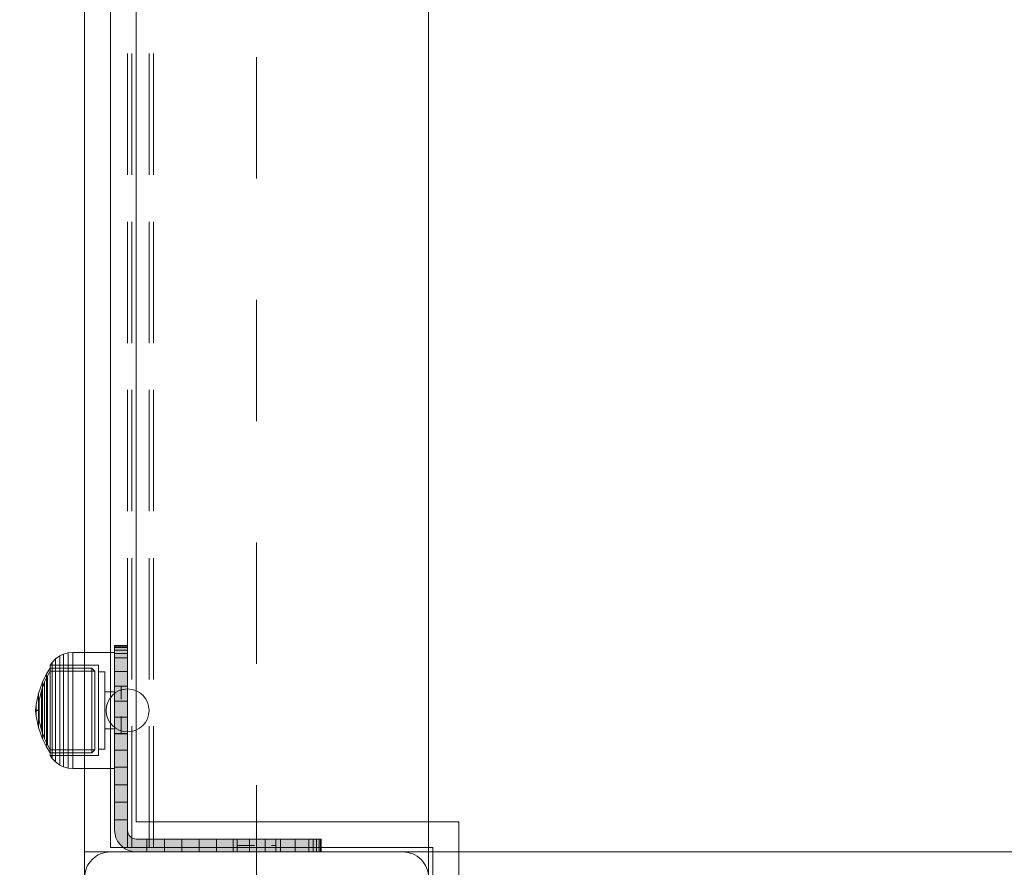
# Model space of a CAD drawing. Units: millimetres. Extents: x -1462 to 7250, y -232 to 9990.
# Drawn here: x 4775 to 5004, y 4697 to 4894 of the extents above; entities that cross this region are included whole.
import ezdxf

# ---------------------------------------------------------------- set-up
doc = ezdxf.new("R2010")
doc.units = ezdxf.units.MM
for name, pattern in [('Dashed', [56.444445, 28.222222, -28.222222]), ('Dashed Dense', [8, 4, -4]), ('Hidden Line', [39.122222, 28.222222, -10.9]), ('Wipeout_Contour', [1000, 0, -1000])]:
    doc.linetypes.add(name, pattern=pattern)
for name, color, linetype, lineweight in [('0_Pen_No__61', 7, 'Continuous', 20), ('2D Drafting - General_Pen_No__101', 7, 'Continuous', 20), ('2D Drafting - General_Pen_No__62', 7, 'Continuous', 20), ('Interior - Furniture _Pen_No__4', 7, 'Continuous', 20), ('Interior - Furniture _Pen_No__87', 7, 'Continuous', 20), ('Morph - General_Pen_No__93', 7, 'Continuous', 20), ('Structural - Bearing_Pen_No__87', 7, 'Continuous', 20), ('Structural - Bearing_Pen_No__89', 7, 'Continuous', 20), ('Structural - Bearing_Pen_No__90', 7, 'Continuous', 20)]:
    doc.layers.add(name, color=color, linetype=linetype, lineweight=lineweight)
for name, color, linetype in [('Dimensions', 7, 'Continuous'), ('Interior - Furniture', 7, 'Continuous'), ('Morph - General', 7, 'Continuous'), ('Structural - Bearing', 7, 'Continuous')]:
    doc.layers.add(name, color=color, linetype=linetype)
doc.styles.get("Standard").update_dxf_attribs({"font": 'arial.ttf'})
doc.dimstyles.new('Leikkiset keinu', dxfattribs={"dimtxt": 150, "dimasz": 2.5, "dimexe": 0.06, "dimexo": 0.625, "dimtad": 0, "dimtih": 1, "dimtoh": 1, "dimdec": 0, "dimtxsty": 'Standard', "dimcen": 2.5, "dimadec": 0, "dimazin": 0, "dimtfac": 1, "dimtmove": 0, "dimatfit": 3, "dimfxl": 1, "dimarcsym": 0})

# ---------------------------------------------------------------- blocks, each defined once
blk = doc.blocks.new('Slab_12', base_point=(1836, -1990))
at = {"layer": 'Structural - Bearing_Pen_No__89', "linetype": 'Continuous', "flags": 128}
blk.add_lwpolyline([(1836, -1990), (1904, -1990, 0.414214), (1910, -1984), (1910, -1916, 0.414214), (1904, -1910), (1836, -1910, 0.414214), (1830, -1916), (1830, -1984, 0.414214)], format="xyb", close=True, dxfattribs=at)
blk = doc.blocks.new('Slab_15', base_point=(1842, -1417))
at = {"layer": 'Structural - Bearing_Pen_No__89', "linetype": 'Continuous', "flags": 128}
blk.add_lwpolyline([(1842, -1417), (1917, -1417), (1917, -1342), (2403, -1342), (2403, -1417), (2478, -1417), (2478, -1903), (2403, -1903), (2403, -1978), (1917, -1978), (1917, -1903), (1842, -1903)], close=True, dxfattribs=at)
blk = doc.blocks.new('Wall_32', base_point=(1911, -1909))
at = {"color": 254, "linetype": 'Wipeout_Contour', "lineweight": 0, "ltscale": 10911.512481}
blk.add_wipeout([(1911, -1909), (1911, -1984), (1917, -1978), (1917, -1903)], dxfattribs=at).dxf.layer = 'Structural - Bearing'
at = {"layer": 'Structural - Bearing_Pen_No__87', "linetype": 'Continuous', "flags": 128}
for points in [[(1917, -1978), (1917, -1903)], [(1911, -1909), (1911, -1984)]]:
    blk.add_lwpolyline(points, dxfattribs=at)
blk = doc.blocks.new('Wall_34', base_point=(1836, -1411))
at = {"color": 254, "linetype": 'Wipeout_Contour', "lineweight": 0, "ltscale": 9936.716903}
blk.add_wipeout([(1836, -1411), (1836, -1909), (1842, -1903), (1842, -1417)], dxfattribs=at).dxf.layer = 'Structural - Bearing'
at = {"layer": 'Structural - Bearing_Pen_No__87', "linetype": 'Continuous', "flags": 128}
for points in [[(1836, -1411), (1836, -1909)], [(1842, -1903), (1842, -1417)]]:
    blk.add_lwpolyline(points, dxfattribs=at)
blk = doc.blocks.new('Wall_35', base_point=(1836, -1909))
at = {"color": 254, "linetype": 'Wipeout_Contour', "lineweight": 0, "ltscale": 10699.413636}
blk.add_wipeout([(1836, -1909), (1911, -1909), (1917, -1903), (1842, -1903)], dxfattribs=at).dxf.layer = 'Structural - Bearing'
at = {"layer": 'Structural - Bearing_Pen_No__87', "linetype": 'Continuous', "flags": 128}
for points in [[(1917, -1903), (1842, -1903)], [(1836, -1909), (1911, -1909)]]:
    blk.add_lwpolyline(points, dxfattribs=at)
blk = doc.blocks.new('Morph_13')
at = {"layer": 'Morph - General_Pen_No__93', "linetype": 'Continuous', "lineweight": 0, "true_color": 0x28280c}
for points in [[(1837, -1862.12), (1840, -1862.12), (1840, -1862), (1837, -1862)], [(1837, -1862.48), (1840, -1862.48), (1840, -1862.12), (1837, -1862.12)], [(1837, -1863.07), (1840, -1863.07), (1840, -1862.48), (1837, -1862.48)], [(1837, -1863.87), (1840, -1863.87), (1840, -1863.07), (1837, -1863.07)], [(1837, -1864.86), (1840, -1864.86), (1840, -1863.87), (1837, -1863.87)], [(1837, -1868.06), (1840, -1868.06), (1840, -1864.86), (1837, -1864.86)], [(1837, -1871.44), (1840, -1871.44), (1840, -1868.06), (1837, -1868.06)], [(1837, -1874.97), (1840, -1874.97), (1840, -1871.44), (1837, -1871.44)], [(1837, -1878.64), (1840, -1878.64), (1840, -1874.97), (1837, -1874.97)], [(1837, -1882.44), (1840, -1882.44), (1840, -1878.64), (1837, -1878.64)], [(1837, -1882.44), (1837, -1886.34), (1840, -1886.34), (1840, -1882.44)], [(1837, -1890.32), (1840, -1890.32), (1840, -1886.34), (1837, -1886.34)], [(1837, -1894.36), (1840, -1894.36), (1840, -1890.32), (1837, -1890.32)], [(1837, -1894.36), (1837, -1898.45), (1840, -1898.45), (1840, -1894.36)], [(1837, -1902.55), (1840, -1902.55), (1840, -1898.45), (1837, -1898.45)], [(1837, -1902.55), (1837, -1905), (1837.08, -1905.87), (1837.3, -1906.71), (1837.67, -1907.5), (1838.17, -1908.21), (1838.79, -1908.83), (1839.5, -1909.33), (1840.29, -1909.7), (1841.13, -1909.92), (1842, -1910), (1844.45, -1910), (1844.45, -1907), (1842, -1907), (1841.65, -1906.97), (1841.32, -1906.88), (1841, -1906.73), (1840.71, -1906.53), (1840.47, -1906.29), (1840.27, -1906), (1840.12, -1905.68), (1840.03, -1905.35), (1840, -1905), (1840, -1902.55)], [(1844.45, -1907), (1844.45, -1910), (1848.55, -1910), (1848.55, -1907)], [(1848.55, -1907), (1848.55, -1910), (1852.64, -1910), (1852.64, -1907)], [(1852.64, -1907), (1852.64, -1910), (1856.68, -1910), (1856.68, -1907)], [(1856.68, -1907), (1856.68, -1910), (1860.66, -1910), (1860.66, -1907)], [(1860.66, -1907), (1860.66, -1910), (1864.56, -1910), (1864.56, -1907)], [(1864.56, -1907), (1864.56, -1910), (1868.36, -1910), (1868.36, -1907)], [(1868.36, -1910), (1872.03, -1910), (1872.03, -1907), (1868.36, -1907)], [(1872.03, -1910), (1875.56, -1910), (1875.56, -1907), (1872.03, -1907)], [(1875.56, -1910), (1878.94, -1910), (1878.94, -1907), (1875.56, -1907)], [(1878.94, -1907), (1878.94, -1910), (1882.14, -1910), (1882.14, -1907)], [(1882.14, -1907), (1882.14, -1910), (1883.13, -1910), (1883.13, -1907)], [(1883.13, -1907), (1883.13, -1910), (1883.93, -1910), (1883.93, -1907)], [(1883.93, -1907), (1883.93, -1910), (1884.52, -1910), (1884.52, -1907)], [(1884.52, -1907), (1884.52, -1910), (1884.88, -1910), (1884.88, -1907)], [(1885, -1907), (1884.88, -1907), (1884.88, -1910), (1885, -1910)]]:
    blk.add_hatch(color=38, dxfattribs=at).paths.add_polyline_path(points)
at = {"layer": 'Morph - General_Pen_No__93', "linetype": 'Continuous', "flags": 128}
for points in [[(1885, -1910), (1884.88, -1910), (1884.52, -1910), (1883.93, -1910), (1883.13, -1910), (1882.14, -1910), (1878.94, -1910), (1875.56, -1910), (1872.03, -1910), (1868.36, -1910), (1864.56, -1910), (1860.66, -1910), (1856.68, -1910), (1852.64, -1910), (1848.55, -1910), (1844.45, -1910), (1842, -1910), (1841.13, -1909.92), (1840.29, -1909.7), (1839.5, -1909.33), (1838.79, -1908.83), (1838.17, -1908.21), (1837.67, -1907.5), (1837.3, -1906.71), (1837.08, -1905.87), (1837, -1905), (1837, -1902.55), (1837, -1898.45), (1837, -1894.36), (1837, -1890.32), (1837, -1886.34), (1837, -1882.44), (1837, -1878.64), (1837, -1874.97), (1837, -1871.44), (1837, -1868.06), (1837, -1864.86), (1837, -1863.87), (1837, -1863.07), (1837, -1862.48), (1837, -1862.12), (1837, -1862)], [(1837, -1862), (1840, -1862)], [(1837, -1862.12), (1840, -1862.12)], [(1837, -1862.48), (1840, -1862.48)], [(1837, -1863.07), (1840, -1863.07)], [(1840, -1862), (1840, -1862.12), (1840, -1862.48), (1840, -1863.07), (1840, -1863.87), (1840, -1864.86), (1840, -1868.06), (1840, -1871.44), (1840, -1874.97), (1840, -1878.64), (1840, -1882.44), (1840, -1886.34), (1840, -1890.32), (1840, -1894.36), (1840, -1898.45), (1840, -1902.55), (1840, -1905), (1840.03, -1905.35), (1840.12, -1905.68), (1840.27, -1906), (1840.47, -1906.29), (1840.71, -1906.53), (1841, -1906.73), (1841.32, -1906.88), (1841.65, -1906.97), (1842, -1907), (1844.45, -1907), (1848.55, -1907), (1852.64, -1907), (1856.68, -1907), (1860.66, -1907), (1864.56, -1907), (1868.36, -1907), (1872.03, -1907), (1875.56, -1907), (1878.94, -1907), (1882.14, -1907), (1883.13, -1907), (1883.93, -1907), (1884.52, -1907), (1884.88, -1907), (1885, -1907)], [(1837, -1863.87), (1840, -1863.87)], [(1837, -1864.86), (1840, -1864.86)], [(1837, -1868.06), (1840, -1868.06)], [(1837, -1871.44), (1840, -1871.44)], [(1837, -1874.97), (1840, -1874.97)], [(1837, -1878.64), (1840, -1878.64)], [(1837, -1882.44), (1840, -1882.44)], [(1837, -1886.34), (1840, -1886.34)], [(1837, -1890.32), (1840, -1890.32)], [(1837, -1894.36), (1840, -1894.36)], [(1837, -1898.45), (1840, -1898.45)], [(1840, -1902.55), (1837, -1902.55)], [(1844.45, -1910), (1844.45, -1907)], [(1848.55, -1910), (1848.55, -1907)], [(1852.64, -1910), (1852.64, -1907)], [(1856.68, -1910), (1856.68, -1907)], [(1860.66, -1910), (1860.66, -1907)], [(1864.56, -1910), (1864.56, -1907)], [(1868.36, -1910), (1868.36, -1907)], [(1872.03, -1910), (1872.03, -1907)], [(1875.56, -1910), (1875.56, -1907)], [(1878.94, -1910), (1878.94, -1907)], [(1882.14, -1910), (1882.14, -1907)], [(1883.13, -1907), (1883.13, -1910)], [(1883.93, -1907), (1883.93, -1910)], [(1884.52, -1907), (1884.52, -1910)], [(1884.88, -1907), (1884.88, -1910)], [(1885, -1910), (1885, -1907)]]:
    blk.add_lwpolyline(points, dxfattribs=at)
blk = doc.blocks.new('Morph_16')
at = {"layer": 'Morph - General_Pen_No__93', "linetype": 'Continuous', "lineweight": 0, "true_color": 0x28280c}
for points in [[(1837, -1862.12), (1840, -1862.12), (1840, -1862), (1837, -1862)], [(1837, -1862.48), (1840, -1862.48), (1840, -1862.12), (1837, -1862.12)], [(1837, -1863.07), (1840, -1863.07), (1840, -1862.48), (1837, -1862.48)], [(1837, -1863.87), (1840, -1863.87), (1840, -1863.07), (1837, -1863.07)], [(1837, -1864.86), (1840, -1864.86), (1840, -1863.87), (1837, -1863.87)], [(1837, -1868.06), (1840, -1868.06), (1840, -1864.86), (1837, -1864.86)], [(1837, -1871.44), (1840, -1871.44), (1840, -1868.06), (1837, -1868.06)], [(1837, -1874.97), (1840, -1874.97), (1840, -1871.44), (1837, -1871.44)], [(1837, -1878.64), (1840, -1878.64), (1840, -1874.97), (1837, -1874.97)], [(1837, -1882.44), (1840, -1882.44), (1840, -1878.64), (1837, -1878.64)], [(1837, -1882.44), (1837, -1886.34), (1840, -1886.34), (1840, -1882.44)], [(1837, -1890.32), (1840, -1890.32), (1840, -1886.34), (1837, -1886.34)], [(1837, -1894.36), (1840, -1894.36), (1840, -1890.32), (1837, -1890.32)], [(1837, -1894.36), (1837, -1898.45), (1840, -1898.45), (1840, -1894.36)], [(1837, -1902.55), (1840, -1902.55), (1840, -1898.45), (1837, -1898.45)], [(1837, -1902.55), (1837, -1905), (1837.08, -1905.87), (1837.3, -1906.71), (1837.67, -1907.5), (1838.17, -1908.21), (1838.79, -1908.83), (1839.5, -1909.33), (1840.29, -1909.7), (1841.13, -1909.92), (1842, -1910), (1844.45, -1910), (1844.45, -1907), (1842, -1907), (1841.65, -1906.97), (1841.32, -1906.88), (1841, -1906.73), (1840.71, -1906.53), (1840.47, -1906.29), (1840.27, -1906), (1840.12, -1905.68), (1840.03, -1905.35), (1840, -1905), (1840, -1902.55)], [(1844.45, -1907), (1844.45, -1910), (1848.55, -1910), (1848.55, -1907)], [(1848.55, -1907), (1848.55, -1910), (1852.64, -1910), (1852.64, -1907)], [(1852.64, -1907), (1852.64, -1910), (1856.68, -1910), (1856.68, -1907)], [(1856.68, -1907), (1856.68, -1910), (1860.66, -1910), (1860.66, -1907)], [(1860.66, -1907), (1860.66, -1910), (1864.56, -1910), (1864.56, -1907)], [(1864.56, -1907), (1864.56, -1910), (1868.36, -1910), (1868.36, -1907)], [(1868.36, -1910), (1872.03, -1910), (1872.03, -1907), (1868.36, -1907)], [(1872.03, -1910), (1875.56, -1910), (1875.56, -1907), (1872.03, -1907)], [(1875.56, -1910), (1878.94, -1910), (1878.94, -1907), (1875.56, -1907)], [(1878.94, -1907), (1878.94, -1910), (1882.14, -1910), (1882.14, -1907)], [(1882.14, -1907), (1882.14, -1910), (1883.13, -1910), (1883.13, -1907)], [(1883.13, -1907), (1883.13, -1910), (1883.93, -1910), (1883.93, -1907)], [(1883.93, -1907), (1883.93, -1910), (1884.52, -1910), (1884.52, -1907)], [(1884.52, -1907), (1884.52, -1910), (1884.88, -1910), (1884.88, -1907)], [(1885, -1907), (1884.88, -1907), (1884.88, -1910), (1885, -1910)]]:
    blk.add_hatch(color=38, dxfattribs=at).paths.add_polyline_path(points)
at = {"layer": 'Morph - General_Pen_No__93', "linetype": 'Continuous', "flags": 128}
for points in [[(1885, -1910), (1884.88, -1910), (1884.52, -1910), (1883.93, -1910), (1883.13, -1910), (1882.14, -1910), (1878.94, -1910), (1875.56, -1910), (1872.03, -1910), (1868.36, -1910), (1864.56, -1910), (1860.66, -1910), (1856.68, -1910), (1852.64, -1910), (1848.55, -1910), (1844.45, -1910), (1842, -1910), (1841.13, -1909.92), (1840.29, -1909.7), (1839.5, -1909.33), (1838.79, -1908.83), (1838.17, -1908.21), (1837.67, -1907.5), (1837.3, -1906.71), (1837.08, -1905.87), (1837, -1905), (1837, -1902.55), (1837, -1898.45), (1837, -1894.36), (1837, -1890.32), (1837, -1886.34), (1837, -1882.44), (1837, -1878.64), (1837, -1874.97), (1837, -1871.44), (1837, -1868.06), (1837, -1864.86), (1837, -1863.87), (1837, -1863.07), (1837, -1862.48), (1837, -1862.12), (1837, -1862)], [(1837, -1862), (1840, -1862)], [(1837, -1862.12), (1840, -1862.12)], [(1837, -1862.48), (1840, -1862.48)], [(1837, -1863.07), (1840, -1863.07)], [(1840, -1862), (1840, -1862.12), (1840, -1862.48), (1840, -1863.07), (1840, -1863.87), (1840, -1864.86), (1840, -1868.06), (1840, -1871.44), (1840, -1874.97), (1840, -1878.64), (1840, -1882.44), (1840, -1886.34), (1840, -1890.32), (1840, -1894.36), (1840, -1898.45), (1840, -1902.55), (1840, -1905), (1840.03, -1905.35), (1840.12, -1905.68), (1840.27, -1906), (1840.47, -1906.29), (1840.71, -1906.53), (1841, -1906.73), (1841.32, -1906.88), (1841.65, -1906.97), (1842, -1907), (1844.45, -1907), (1848.55, -1907), (1852.64, -1907), (1856.68, -1907), (1860.66, -1907), (1864.56, -1907), (1868.36, -1907), (1872.03, -1907), (1875.56, -1907), (1878.94, -1907), (1882.14, -1907), (1883.13, -1907), (1883.93, -1907), (1884.52, -1907), (1884.88, -1907), (1885, -1907)], [(1837, -1863.87), (1840, -1863.87)], [(1837, -1864.86), (1840, -1864.86)], [(1837, -1868.06), (1840, -1868.06)], [(1837, -1871.44), (1840, -1871.44)], [(1837, -1874.97), (1840, -1874.97)], [(1837, -1878.64), (1840, -1878.64)], [(1837, -1882.44), (1840, -1882.44)], [(1837, -1886.34), (1840, -1886.34)], [(1837, -1890.32), (1840, -1890.32)], [(1837, -1894.36), (1840, -1894.36)], [(1837, -1898.45), (1840, -1898.45)], [(1840, -1902.55), (1837, -1902.55)], [(1844.45, -1910), (1844.45, -1907)], [(1848.55, -1910), (1848.55, -1907)], [(1852.64, -1910), (1852.64, -1907)], [(1856.68, -1910), (1856.68, -1907)], [(1860.66, -1910), (1860.66, -1907)], [(1864.56, -1910), (1864.56, -1907)], [(1868.36, -1910), (1868.36, -1907)], [(1872.03, -1910), (1872.03, -1907)], [(1875.56, -1910), (1875.56, -1907)], [(1878.94, -1910), (1878.94, -1907)], [(1882.14, -1910), (1882.14, -1907)], [(1883.13, -1907), (1883.13, -1910)], [(1883.93, -1907), (1883.93, -1910)], [(1884.52, -1907), (1884.52, -1910)], [(1884.88, -1907), (1884.88, -1910)], [(1885, -1910), (1885, -1907)]]:
    blk.add_lwpolyline(points, dxfattribs=at)
blk = doc.blocks.new('Sphere 18')
at = {"layer": 'Interior - Furniture _Pen_No__4', "linetype": 'Continuous'}
for start, end in [(0, 180), (180, 0)]:
    blk.add_arc((0, 0), 5, start, end, dxfattribs=at)
blk = doc.blocks.new('00_100101_mice_black')
at = {"layer": 'Interior - Furniture _Pen_No__87', "linetype": 'Continuous'}
for p, q in [((13.45, 18.4), (12.2, 18.27)), ((13.45, 17.75), (13.45, 18.4)), ((13.47, 18.4), (13.46, 18.4)), ((13.49, 18.4), (13.47, 18.4)), ((13.5, 18.4), (13.49, 18.4)), ((13.5, 18.4), (13.5, 18.4)), ((13.52, 18.4), (13.5, 18.4)), ((13.54, 18.4), (13.52, 18.4)), ((13.54, 18.4), (13.54, 18.4)), ((13.55, 17.75), (13.55, 18.4)), ((13.55, 18.4), (14.8, 18.27)), ((6.92, 16.76), (5.02, 15.82)), ((5.46, 15.63), (6.87, 16.3)), ((6.87, 16.3), (8.87, 17.02)), ((7.07, 16.3), (6.87, 16.3)), ((9.53, 17.69), (6.92, 16.76)), ((7.12, 16.76), (6.92, 16.76)), ((7.47, 16.3), (7.07, 16.3)), ((7.52, 16.76), (7.12, 16.76)), ((8.05, 16.3), (7.47, 16.3)), ((8.09, 16.76), (7.52, 16.76)), ((8.8, 16.3), (8.05, 16.3)), ((8.83, 16.76), (8.09, 16.76)), ((9.68, 16.3), (8.8, 16.3)), ((9.71, 16.76), (8.83, 16.76)), ((8.87, 17.02), (11.18, 17.54)), ((9.01, 17.02), (8.87, 17.02)), ((9.29, 17.02), (9.01, 17.02)), ((9.69, 17.02), (9.29, 17.02)), ((12.16, 18.26), (9.53, 17.69)), ((9.65, 17.69), (9.53, 17.69)), ((9.89, 17.69), (9.65, 17.69)), ((10.69, 16.3), (9.68, 16.3)), ((10.21, 17.02), (9.69, 17.02)), ((10.71, 16.76), (9.71, 16.76)), ((10.24, 17.69), (9.89, 17.69)), ((10.83, 17.02), (10.21, 17.02)), ((10.68, 17.69), (10.24, 17.69)), ((11.21, 17.69), (10.68, 17.69)), ((11.78, 16.3), (10.69, 16.3)), ((11.79, 16.76), (10.71, 16.76)), ((11.54, 17.02), (10.83, 17.02)), ((11.25, 17.54), (11.18, 17.54)), ((11.82, 17.69), (11.21, 17.69)), ((11.25, 17.55), (12.51, 17.7)), ((11.39, 17.54), (11.25, 17.54)), ((11.59, 17.54), (11.39, 17.54)), ((12.3, 17.02), (11.54, 17.02)), ((11.85, 17.54), (11.59, 17.54)), ((12.92, 16.3), (11.78, 16.3)), ((12.92, 16.76), (11.79, 16.76)), ((12.47, 17.69), (11.82, 17.69)), ((12.16, 17.54), (11.85, 17.54)), ((12.2, 18.26), (12.16, 18.26)), ((12.51, 17.54), (12.16, 17.54)), ((12.28, 18.26), (12.2, 18.26)), ((12.4, 18.26), (12.28, 18.26)), ((13.1, 17.02), (12.3, 17.02)), ((12.55, 18.26), (12.4, 18.26)), ((13.15, 17.69), (12.47, 17.69)), ((12.54, 17.7), (12.51, 17.7)), ((12.9, 17.54), (12.51, 17.54)), ((12.6, 17.7), (12.54, 17.7)), ((12.73, 18.26), (12.55, 18.26)), ((12.69, 17.7), (12.6, 17.7)), ((12.69, 17.71), (13.45, 17.75)), ((12.8, 17.7), (12.69, 17.7)), ((12.93, 18.26), (12.73, 18.26)), ((12.93, 17.7), (12.8, 17.7)), ((13.3, 17.54), (12.9, 17.54)), ((12.92, 16.76), (14.08, 16.76)), ((14.08, 16.76), (12.92, 16.76)), ((12.92, 16.3), (14.08, 16.3)), ((14.08, 16.3), (12.92, 16.3)), ((13.15, 18.26), (12.93, 18.26)), ((13.08, 17.7), (12.93, 17.7)), ((13.24, 17.7), (13.08, 17.7)), ((13.1, 17.02), (13.9, 17.02)), ((13.9, 17.02), (13.1, 17.02)), ((13.38, 18.26), (13.15, 18.26)), ((13.15, 17.69), (13.85, 17.69)), ((13.85, 17.69), (13.15, 17.69)), ((13.41, 17.7), (13.24, 17.7)), ((13.3, 17.54), (13.7, 17.54)), ((13.7, 17.54), (13.3, 17.54)), ((13.38, 18.26), (13.62, 18.26)), ((13.62, 18.26), (13.38, 18.26)), ((13.41, 17.7), (13.59, 17.7)), ((13.59, 17.7), (13.41, 17.7)), ((13.47, 17.75), (13.46, 17.75)), ((13.49, 17.75), (13.47, 17.75)), ((13.5, 17.75), (13.49, 17.75)), ((13.5, 17.75), (13.5, 17.75)), ((13.52, 17.75), (13.5, 17.75)), ((13.54, 17.75), (13.52, 17.75)), ((13.54, 17.75), (13.54, 17.75)), ((14.31, 17.71), (13.55, 17.75)), ((13.76, 17.7), (13.59, 17.7)), ((13.85, 18.26), (13.62, 18.26)), ((14.1, 17.54), (13.7, 17.54)), ((13.92, 17.7), (13.76, 17.7)), ((14.07, 18.26), (13.85, 18.26)), ((14.53, 17.69), (13.85, 17.69)), ((14.7, 17.02), (13.9, 17.02)), ((14.07, 17.7), (13.92, 17.7)), ((14.27, 18.26), (14.07, 18.26)), ((14.2, 17.7), (14.07, 17.7)), ((15.21, 16.76), (14.08, 16.76)), ((15.22, 16.3), (14.08, 16.3)), ((14.49, 17.54), (14.1, 17.54)), ((14.31, 17.7), (14.2, 17.7)), ((14.45, 18.26), (14.27, 18.26)), ((14.4, 17.7), (14.31, 17.7)), ((14.46, 17.7), (14.4, 17.7)), ((14.6, 18.26), (14.45, 18.26)), ((14.49, 17.7), (14.46, 17.7)), ((15.75, 17.55), (14.49, 17.7)), ((14.84, 17.54), (14.49, 17.54)), ((15.18, 17.69), (14.53, 17.69)), ((14.72, 18.26), (14.6, 18.26)), ((15.46, 17.02), (14.7, 17.02)), ((14.8, 18.26), (14.72, 18.26)), ((14.84, 18.26), (14.8, 18.26)), ((14.84, 18.26), (17.47, 17.69)), ((15.15, 17.54), (14.84, 17.54)), ((15.41, 17.54), (15.15, 17.54)), ((15.79, 17.69), (15.18, 17.69)), ((16.29, 16.76), (15.21, 16.76)), ((16.31, 16.3), (15.22, 16.3)), ((15.61, 17.54), (15.41, 17.54)), ((16.17, 17.02), (15.46, 17.02)), ((15.75, 17.54), (15.61, 17.54)), ((15.82, 17.54), (15.75, 17.54)), ((16.32, 17.69), (15.79, 17.69)), ((18.13, 17.02), (15.82, 17.54)), ((16.79, 17.02), (16.17, 17.02)), ((17.29, 16.76), (16.29, 16.76)), ((17.32, 16.3), (16.31, 16.3)), ((16.76, 17.69), (16.32, 17.69)), ((17.11, 17.69), (16.76, 17.69)), ((17.31, 17.02), (16.79, 17.02)), ((17.35, 17.69), (17.11, 17.69)), ((18.17, 16.76), (17.29, 16.76)), ((17.71, 17.02), (17.31, 17.02)), ((18.2, 16.3), (17.32, 16.3)), ((17.47, 17.69), (17.35, 17.69)), ((17.47, 17.69), (20.08, 16.76)), ((17.99, 17.02), (17.71, 17.02)), ((18.13, 17.02), (17.99, 17.02)), ((20.13, 16.3), (18.13, 17.02)), ((18.91, 16.76), (18.17, 16.76)), ((18.95, 16.3), (18.2, 16.3)), ((19.48, 16.76), (18.91, 16.76)), ((19.53, 16.3), (18.95, 16.3)), ((19.88, 16.76), (19.48, 16.76)), ((19.93, 16.3), (19.53, 16.3)), ((20.08, 16.76), (19.88, 16.76)), ((20.13, 16.3), (19.93, 16.3)), ((20.08, 16.76), (21.98, 15.82)), ((21.54, 15.63), (20.13, 16.3)), ((1.52, 13.78), (0.79, 12.74)), ((2.34, 14.55), (1.52, 13.78)), ((1.89, 13.78), (1.52, 13.78)), ((2.61, 13.78), (1.89, 13.78)), ((2.98, 14.98), (2.34, 14.55)), ((2.68, 14.55), (2.34, 14.55)), ((3.65, 13.78), (2.61, 13.78)), ((3.35, 14.55), (2.68, 14.55)), ((3, 3.75), (2.98, 14.98)), ((3.3, 14.98), (2.98, 14.98)), ((3.93, 14.98), (3.3, 14.98)), ((4.32, 14.55), (3.35, 14.55)), ((5.02, 15.82), (3.65, 14.98)), ((3.95, 14.98), (3.65, 14.98)), ((3.65, 14.98), (3.66, 5.28)), ((5, 13.78), (3.65, 13.78)), ((4.85, 14.98), (3.93, 14.98)), ((4.54, 14.98), (3.95, 14.98)), ((5.58, 14.55), (4.32, 14.55)), ((4.34, 14.98), (5.46, 15.63)), ((4.35, 4.61), (4.34, 14.98)), ((5.4, 14.98), (4.54, 14.98)), ((6.03, 14.98), (4.85, 14.98)), ((6.61, 13.78), (5, 13.78)), ((5.28, 15.82), (5.02, 15.82)), ((5.79, 15.82), (5.28, 15.82)), ((6.51, 14.98), (5.4, 14.98)), ((5.7, 15.63), (5.46, 15.63)), ((7.08, 14.55), (5.58, 14.55)), ((6.18, 15.63), (5.7, 15.63)), ((6.53, 15.82), (5.79, 15.82)), ((7.44, 14.98), (6.03, 14.98)), ((6.89, 15.63), (6.18, 15.63)), ((7.83, 14.98), (6.51, 14.98)), ((7.48, 15.82), (6.53, 15.82)), ((8.42, 13.78), (6.61, 13.78)), ((7.79, 15.63), (6.89, 15.63)), ((8.77, 14.55), (7.08, 14.55)), ((9.04, 14.98), (7.44, 14.98)), ((8.62, 15.82), (7.48, 15.82)), ((8.87, 15.63), (7.79, 15.63)), ((9.32, 14.98), (7.83, 14.98)), ((10.39, 13.78), (8.42, 13.78)), ((9.9, 15.82), (8.62, 15.82)), ((10.6, 14.55), (8.77, 14.55)), ((10.09, 15.63), (8.87, 15.63)), ((10.77, 14.98), (9.04, 14.98)), ((10.94, 14.98), (9.32, 14.98)), ((11.3, 15.82), (9.9, 15.82)), ((11.41, 15.63), (10.09, 15.63)), ((12.45, 13.78), (10.39, 13.78)), ((12.52, 14.55), (10.6, 14.55)), ((12.58, 14.98), (10.77, 14.98)), ((12.64, 14.98), (10.94, 14.98)), ((12.76, 15.82), (11.3, 15.82)), ((12.8, 15.63), (11.41, 15.63)), ((12.45, 13.78), (14.55, 13.78)), ((14.55, 13.78), (12.45, 13.78)), ((12.52, 14.55), (14.48, 14.55)), ((14.48, 14.55), (12.52, 14.55)), ((14.42, 14.98), (12.58, 14.98)), ((14.36, 14.98), (12.64, 14.98)), ((12.76, 15.82), (14.24, 15.82)), ((14.24, 15.82), (12.76, 15.82)), ((12.8, 15.63), (14.2, 15.63)), ((14.2, 15.63), (12.8, 15.63)), ((15.59, 15.63), (14.2, 15.63)), ((15.7, 15.82), (14.24, 15.82)), ((16.06, 14.98), (14.36, 14.98)), ((16.23, 14.98), (14.42, 14.98)), ((16.4, 14.55), (14.48, 14.55)), ((16.61, 13.78), (14.55, 13.78)), ((16.91, 15.63), (15.59, 15.63)), ((17.1, 15.82), (15.7, 15.82)), ((17.68, 14.98), (16.06, 14.98)), ((17.96, 14.98), (16.23, 14.98)), ((18.23, 14.55), (16.4, 14.55)), ((18.58, 13.78), (16.61, 13.78)), ((18.13, 15.63), (16.91, 15.63)), ((18.38, 15.82), (17.1, 15.82)), ((19.17, 14.98), (17.68, 14.98)), ((19.56, 14.98), (17.96, 14.98)), ((19.21, 15.63), (18.13, 15.63)), ((19.92, 14.55), (18.23, 14.55)), ((19.52, 15.82), (18.38, 15.82)), ((20.39, 13.78), (18.58, 13.78)), ((20.49, 14.98), (19.17, 14.98)), ((20.11, 15.63), (19.21, 15.63)), ((20.47, 15.82), (19.52, 15.82)), ((20.97, 14.98), (19.56, 14.98)), ((21.42, 14.55), (19.92, 14.55)), ((20.82, 15.63), (20.11, 15.63)), ((22, 13.78), (20.39, 13.78)), ((21.21, 15.82), (20.47, 15.82)), ((21.6, 14.98), (20.49, 14.98)), ((21.3, 15.63), (20.82, 15.63)), ((22.15, 14.98), (20.97, 14.98)), ((21.72, 15.82), (21.21, 15.82)), ((21.54, 15.63), (21.3, 15.63)), ((22.68, 14.55), (21.42, 14.55)), ((22.66, 14.98), (21.54, 15.63)), ((22.46, 14.98), (21.6, 14.98)), ((21.98, 15.82), (21.72, 15.82)), ((21.98, 15.82), (23.35, 14.98)), ((23.35, 13.78), (22, 13.78)), ((23.07, 14.98), (22.15, 14.98)), ((23.05, 14.98), (22.46, 14.98)), ((22.65, 4.61), (22.66, 14.98)), ((23.65, 14.55), (22.68, 14.55)), ((23.35, 14.98), (23.05, 14.98)), ((23.7, 14.98), (23.07, 14.98)), ((23.35, 14.98), (23.34, 5.28)), ((24.39, 13.78), (23.35, 13.78)), ((24.32, 14.55), (23.65, 14.55)), ((24.02, 14.98), (23.7, 14.98)), ((24, 3.75), (24.02, 14.98)), ((24.02, 14.98), (24.66, 14.55)), ((24.66, 14.55), (24.32, 14.55)), ((25.11, 13.78), (24.39, 13.78)), ((24.66, 14.55), (25.48, 13.78)), ((25.48, 13.78), (25.11, 13.78)), ((25.48, 13.78), (26.21, 12.74)), ((0.39, 11.88), (0.09, 10.79)), ((0.79, 12.74), (0.39, 11.88)), ((0.78, 11.88), (0.39, 11.88)), ((1.57, 11.88), (0.78, 11.88)), ((1.17, 12.74), (0.79, 12.74)), ((1.93, 12.74), (1.17, 12.74)), ((2.72, 11.88), (1.57, 11.88)), ((3.05, 12.74), (1.93, 12.74)), ((4.19, 11.88), (2.72, 11.88)), ((4.48, 12.74), (3.05, 12.74)), ((5.95, 11.88), (4.19, 11.88)), ((6.18, 12.74), (4.48, 12.74)), ((7.94, 11.88), (5.95, 11.88)), ((8.11, 12.74), (6.18, 12.74)), ((10.09, 11.88), (7.94, 11.88)), ((10.2, 12.74), (8.11, 12.74)), ((12.35, 11.88), (10.09, 11.88)), ((12.39, 12.74), (10.2, 12.74)), ((12.35, 11.88), (14.65, 11.88)), ((14.65, 11.88), (12.35, 11.88)), ((12.39, 12.74), (14.61, 12.74)), ((14.61, 12.74), (12.39, 12.74)), ((16.8, 12.74), (14.61, 12.74)), ((16.91, 11.88), (14.65, 11.88)), ((18.89, 12.74), (16.8, 12.74)), ((19.06, 11.88), (16.91, 11.88)), ((20.82, 12.74), (18.89, 12.74)), ((21.05, 11.88), (19.06, 11.88)), ((22.52, 12.74), (20.82, 12.74)), ((22.81, 11.88), (21.05, 11.88)), ((23.95, 12.74), (22.52, 12.74)), ((24.28, 11.88), (22.81, 11.88)), ((25.07, 12.74), (23.95, 12.74)), ((25.43, 11.88), (24.28, 11.88)), ((25.83, 12.74), (25.07, 12.74)), ((26.22, 11.88), (25.43, 11.88)), ((26.21, 12.74), (25.83, 12.74)), ((26.21, 12.74), (26.61, 11.88)), ((26.61, 11.88), (26.22, 11.88)), ((26.61, 11.88), (26.91, 10.79)), ((0.09, 10.79), (0, 9.75)), ((0.41, 9.75), (0, 9.75)), ((0, 9.75), (0, 0)), ((0.5, 10.79), (0.09, 10.79)), ((1.22, 9.75), (0.41, 9.75)), ((1.3, 10.79), (0.5, 10.79)), ((2.4, 9.75), (1.22, 9.75)), ((2.47, 10.79), (1.3, 10.79)), ((3.92, 9.75), (2.4, 9.75)), ((3.98, 10.79), (2.47, 10.79)), ((5.73, 9.75), (3.92, 9.75)), ((5.78, 10.79), (3.98, 10.79)), ((7.77, 9.75), (5.73, 9.75)), ((7.81, 10.79), (5.78, 10.79)), ((9.99, 9.75), (7.77, 9.75)), ((10.02, 10.79), (7.81, 10.79)), ((12.32, 9.75), (9.99, 9.75)), ((12.33, 10.79), (10.02, 10.79)), ((12.32, 9.75), (14.68, 9.75)), ((14.68, 9.75), (12.32, 9.75)), ((12.33, 10.79), (14.67, 10.79)), ((14.67, 10.79), (12.33, 10.79)), ((16.98, 10.79), (14.67, 10.79)), ((17.01, 9.75), (14.68, 9.75)), ((19.19, 10.79), (16.98, 10.79)), ((19.23, 9.75), (17.01, 9.75)), ((21.22, 10.79), (19.19, 10.79)), ((21.27, 9.75), (19.23, 9.75)), ((23.02, 10.79), (21.22, 10.79)), ((23.08, 9.75), (21.27, 9.75)), ((24.53, 10.79), (23.02, 10.79)), ((24.6, 9.75), (23.08, 9.75)), ((25.7, 10.79), (24.53, 10.79)), ((25.78, 9.75), (24.6, 9.75)), ((26.5, 10.79), (25.7, 10.79)), ((26.59, 9.75), (25.78, 9.75)), ((26.91, 10.79), (26.5, 10.79)), ((27, 9.75), (26.59, 9.75)), ((26.91, 10.79), (27, 9.75)), ((27, 9.75), (27, 0)), ((3.66, 5.28), (4.35, 4.61)), ((3.96, 5.28), (3.66, 5.28)), ((4.55, 5.28), (3.96, 5.28)), ((4.63, 4.61), (4.35, 4.61)), ((5.41, 5.28), (4.55, 5.28)), ((5.18, 4.61), (4.63, 4.61)), ((5.98, 4.61), (5.18, 4.61)), ((6.52, 5.28), (5.41, 5.28)), ((7.01, 4.61), (5.98, 4.61)), ((7.84, 5.28), (6.52, 5.28)), ((8.23, 4.61), (7.01, 4.61)), ((9.33, 5.28), (7.84, 5.28)), ((9.62, 4.61), (8.23, 4.61)), ((10.94, 5.28), (9.33, 5.28)), ((11.12, 4.61), (9.62, 4.61)), ((12.64, 5.28), (10.94, 5.28)), ((12.7, 4.61), (11.12, 4.61)), ((12.64, 5.28), (14.36, 5.28)), ((14.36, 5.28), (12.64, 5.28)), ((12.7, 4.61), (14.3, 4.61)), ((14.3, 4.61), (12.7, 4.61)), ((15.88, 4.61), (14.3, 4.61)), ((16.06, 5.28), (14.36, 5.28)), ((17.38, 4.61), (15.88, 4.61)), ((17.67, 5.28), (16.06, 5.28)), ((18.77, 4.61), (17.38, 4.61)), ((19.16, 5.28), (17.67, 5.28)), ((19.99, 4.61), (18.77, 4.61)), ((20.48, 5.28), (19.16, 5.28)), ((21.02, 4.61), (19.99, 4.61)), ((21.59, 5.28), (20.48, 5.28)), ((21.82, 4.61), (21.02, 4.61)), ((22.45, 5.28), (21.59, 5.28)), ((22.37, 4.61), (21.82, 4.61)), ((22.65, 4.61), (22.37, 4.61)), ((23.04, 5.28), (22.45, 5.28)), ((23.34, 5.28), (22.65, 4.61)), ((23.34, 5.28), (23.04, 5.28)), ((3.32, 3.75), (3, 3.75)), ((3.95, 3.75), (3.32, 3.75)), ((4.87, 3.75), (3.95, 3.75)), ((4.5, 2.25), (4.5, 3.75)), ((6.05, 3.75), (4.87, 3.75)), ((7.45, 3.75), (6.05, 3.75)), ((9.05, 3.75), (7.45, 3.75)), ((10.77, 3.75), (9.05, 3.75)), ((12.58, 3.75), (10.77, 3.75)), ((14.42, 3.75), (12.58, 3.75)), ((16.23, 3.75), (14.42, 3.75)), ((17.95, 3.75), (16.23, 3.75)), ((19.55, 3.75), (17.95, 3.75)), ((20.95, 3.75), (19.55, 3.75)), ((22.13, 3.75), (20.95, 3.75)), ((23.05, 3.75), (22.13, 3.75)), ((22.5, 2.25), (22.5, 3.75)), ((23.68, 3.75), (23.05, 3.75)), ((24, 3.75), (23.68, 3.75)), ((0.41, 0), (0, 0)), ((1.22, 0), (0.41, 0)), ((2.4, 0), (1.22, 0)), ((3.92, 0), (2.4, 0)), ((5.73, 0), (3.92, 0)), ((4.77, 2.25), (4.5, 2.25)), ((5.31, 2.25), (4.77, 2.25)), ((6.1, 2.25), (5.31, 2.25)), ((7.77, 0), (5.73, 0)), ((7.11, 2.25), (6.1, 2.25)), ((8.32, 2.25), (7.11, 2.25)), ((9.99, 0), (7.77, 0)), ((9.68, 2.25), (8.32, 2.25)), ((9.2, 0), (9.2, 2.25)), ((11.16, 2.25), (9.68, 2.25)), ((12.32, 0), (9.99, 0)), ((12.71, 2.25), (11.16, 2.25)), ((14.68, 0), (12.32, 0)), ((14.29, 2.25), (12.71, 2.25)), ((15.84, 2.25), (14.29, 2.25)), ((17.01, 0), (14.68, 0)), ((17.32, 2.25), (15.84, 2.25)), ((19.23, 0), (17.01, 0)), ((18.68, 2.25), (17.32, 2.25)), ((17.8, 0), (17.8, 2.25)), ((19.89, 2.25), (18.68, 2.25)), ((21.27, 0), (19.23, 0)), ((20.9, 2.25), (19.89, 2.25)), ((21.69, 2.25), (20.9, 2.25)), ((23.08, 0), (21.27, 0)), ((22.23, 2.25), (21.69, 2.25)), ((22.5, 2.25), (22.23, 2.25)), ((24.6, 0), (23.08, 0)), ((25.78, 0), (24.6, 0)), ((26.59, 0), (25.78, 0)), ((27, 0), (26.59, 0))]:
    blk.add_line(p, q, dxfattribs=at)
blk = doc.blocks.new('Beam_9', base_point=(1845.04, -1410))
at = {"layer": 'Structural - Bearing_Pen_No__90', "linetype": 'Hidden Line'}
for p, q in [((1845.04, -1909), (1845.04, -1411)), ((1846.04, -1909), (1846.04, -1411)), ((1845.04, -1909), (1846.04, -1909))]:
    blk.add_line(p, q, dxfattribs=at)
blk = doc.blocks.new('Beam_10', base_point=(1841.01, -1410))
at = {"layer": 'Structural - Bearing_Pen_No__90', "linetype": 'Hidden Line'}
for p, q in [((1841.01, -1909), (1841.01, -1411)), ((1845.01, -1909), (1845.01, -1411)), ((1841.01, -1909), (1845.01, -1909))]:
    blk.add_line(p, q, dxfattribs=at)
blk = doc.blocks.new('Beam_11', base_point=(1840, -1410))
at = {"layer": 'Structural - Bearing_Pen_No__90', "linetype": 'Hidden Line'}
for p, q in [((1840, -1909), (1840, -1411)), ((1841, -1909), (1841, -1411)), ((1840, -1909), (1841, -1909))]:
    blk.add_line(p, q, dxfattribs=at)
blk = doc.blocks.new('*D312')
at = {"layer": 'Defpoints', "color": 0}
for p in [(76.91, 6397.67), (7249.86, 4867.29), (7249.86, -133.22)]:
    blk.add_point(p, dxfattribs=at)
at = {"layer": 'Dimensions', "color": 0, "lineweight": -2}
for p, q in [((76.91, 6397.05), (76.91, -133.28)), ((7249.86, 4866.66), (7249.86, -133.28)), ((79.41, -133.22), (3439.63, -133.22)), ((7247.36, -133.22), (3887.13, -133.22))]:
    blk.add_line(p, q, dxfattribs=at)
at = {"layer": 'Dimensions', "color": 0}
for points in [[(79.41, -132.81), (79.41, -133.64), (76.91, -133.22)], [(7247.36, -133.64), (7247.36, -132.81), (7249.86, -133.22)]]:
    blk.add_solid(points, dxfattribs=at)
at = {"layer": 'Dimensions', "color": 0, "insert": (3663.38, -133.22), "char_height": 150, "attachment_point": 5}
blk.add_mtext('7173', dxfattribs=at)

msp = doc.modelspace()

# ---------------------------------------------------------------- block references
at = {"layer": 'Structural - Bearing', "color": 123, "linetype": 'Continuous', "lineweight": 20, "true_color": 0x71cebe}
for name, p in [('Slab_15', (4802.29, 5193.33)), ('Slab_12', (4796.29, 4620.33))]:
    msp.add_blockref(name, p, dxfattribs=at)

# ---------------------------------------------------------------- next in the draw order: block references
at = {"layer": 'Structural - Bearing'}
for name, p in [('Wall_34', (4796.29, 5199.33)), ('Wall_32', (4871.29, 4701.33))]:
    msp.add_blockref(name, p, dxfattribs=at)

# ---------------------------------------------------------------- next in the draw order: linework, layer by layer
at = {"layer": '0_Pen_No__61', "linetype": 'Dashed Dense'}
for p, q in [((4797.29, 4738.9), (4800.29, 4738.9)), ((4797.29, 4738.9), (4800.29, 4738.9)), ((4797.29, 4738.9), (4800.29, 4738.9)), ((4797.29, 4738.9), (4800.29, 4738.9)), ((4798.79, 4727.83), (4798.79, 4738.9)), ((4798.79, 4727.83), (4798.79, 4738.9)), ((4798.79, 4727.83), (4798.79, 4738.9)), ((4798.79, 4727.83), (4798.79, 4738.9)), ((4797.29, 4727.83), (4800.29, 4727.83)), ((4797.29, 4727.83), (4800.29, 4727.83)), ((4797.29, 4727.83), (4800.29, 4727.83)), ((4797.29, 4727.83), (4800.29, 4727.83))]:
    msp.add_line(p, q, dxfattribs=at)

# ---------------------------------------------------------------- next in the draw order: block references
at = {"layer": 'Interior - Furniture', "color": 104, "linetype": 'Continuous', "lineweight": 20, "true_color": 0x029e21, "zscale": 1000, "rotation": 90}
msp.add_blockref('00_100101_mice_black', (4797.29, 4719.74), dxfattribs=at)
msp.add_blockref('00_100101_mice_black', (4797.29, 4719.74), dxfattribs=at)
at = {"layer": 'Interior - Furniture', "color": 104, "linetype": 'Continuous', "lineweight": 20, "true_color": 0x029e21, "zscale": 1000}
msp.add_blockref('Sphere 18', (4800.29, 4733.24), dxfattribs=at)
msp.add_blockref('Sphere 18', (4800.29, 4733.24), dxfattribs=at)
at = {"layer": 'Structural - Bearing'}
msp.add_blockref('Wall_35', (4796.29, 4701.33), dxfattribs=at)

# ---------------------------------------------------------------- next in the draw order: linework, layer by layer
at = {"layer": '0_Pen_No__61', "linetype": 'Dashed Dense'}
for p, q in [((4825.79, 4703.33), (4825.79, 4700.33)), ((4825.79, 4703.33), (4825.79, 4700.33)), ((4825.79, 4703.33), (4825.79, 4700.33)), ((4825.79, 4703.33), (4825.79, 4700.33)), ((4834.79, 4703.33), (4834.79, 4700.33)), ((4834.79, 4703.33), (4834.79, 4700.33)), ((4834.79, 4703.33), (4834.79, 4700.33)), ((4834.79, 4703.33), (4834.79, 4700.33)), ((4825.79, 4701.83), (4834.79, 4701.83)), ((4825.79, 4701.83), (4834.79, 4701.83)), ((4825.79, 4701.83), (4834.79, 4701.83)), ((4825.79, 4701.83), (4834.79, 4701.83))]:
    msp.add_line(p, q, dxfattribs=at)
at = {"layer": '2D Drafting - General_Pen_No__101', "linetype": 'Dashed'}
msp.add_line((4830.29, 5280.33), (4830.29, 4620.33), dxfattribs=at)
at = {"layer": '2D Drafting - General_Pen_No__62', "linetype": 'Continuous', "flags": 128}
for points in [[(4790.29, 4620.33), (5450.29, 4620.33), (5450.29, 5280.33), (4790.29, 5280.33)], [(5370.29, 4620.33), (5370.29, 5280.33), (4870.29, 5280.33), (4870.29, 4620.33)], [(4790.29, 4700.33), (5450.29, 4700.33), (5450.29, 5200.33), (4790.29, 5200.33)]]:
    msp.add_lwpolyline(points, close=True, dxfattribs=at)

# ---------------------------------------------------------------- next in the draw order: block references
at = {"layer": 'Morph - General', "linetype": 'Continuous'}
for name in ['Morph_13', 'Morph_16']:
    msp.add_blockref(name, (2960.29, 6610.33), dxfattribs=at)
at = {"layer": 'Structural - Bearing', "color": 132, "lineweight": 20, "true_color": 0x00bfbf}
for name, p in [('Beam_11', (4800.29, 5200.33)), ('Beam_10', (4801.3, 5200.33)), ('Beam_9', (4805.33, 5200.33))]:
    msp.add_blockref(name, p, dxfattribs=at)

# ---------------------------------------------------------------- next in the draw order: dimensions: what is measured, and where the dimension line sits
at = {"layer": 'Dimensions'}
dim = msp.add_linear_dim(base=(7249.86, -133.22), p1=(76.91, 6397.67), p2=(7249.86, 4867.29), dimstyle='Leikkiset keinu', dxfattribs=at)
dim.commit()
dim.dimension.update_dxf_attribs({"geometry": '*D312', "text_midpoint": (3663.38, -133.22)})

doc.saveas('drawing.dxf')
